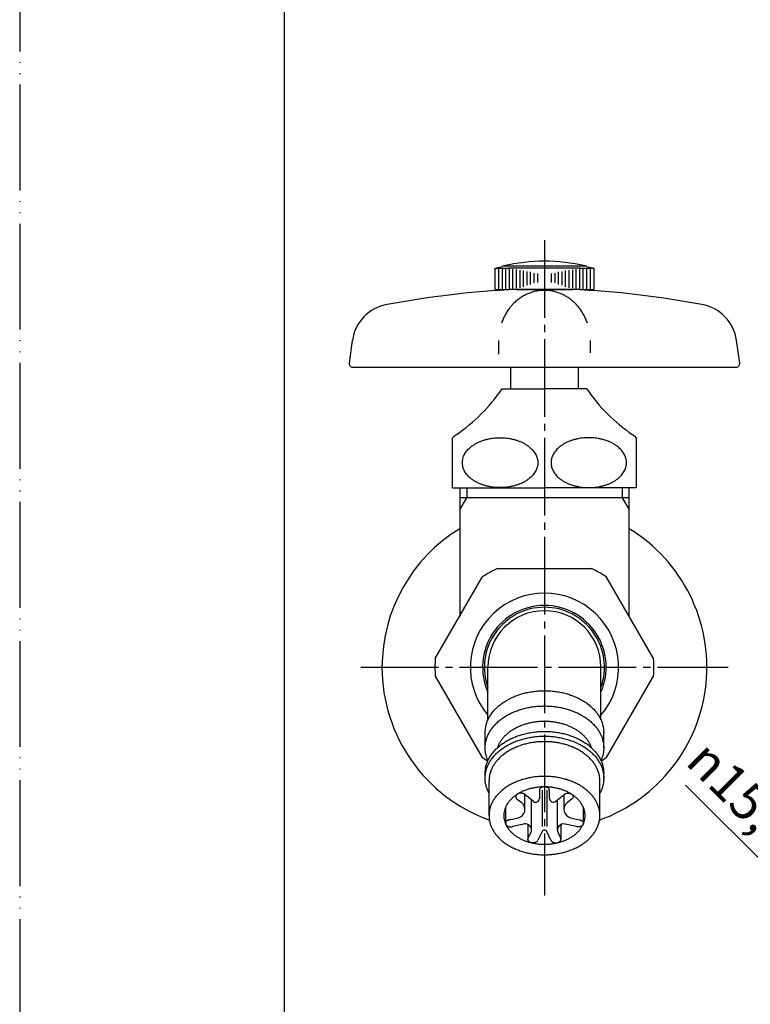
# Model space of a CAD drawing. Units: inches. Extents: x 0 to 315, y 0 to 446.
# Drawn here: x 0 to 103, y 79 to 218 of the extents above; entities that cross this region are included whole.
import ezdxf

# ---------------------------------------------------------------- set-up
doc = ezdxf.new("R2010")
doc.units = ezdxf.units.IN
doc.linetypes.add('DASH_CENTER', pattern=[14, 11, -1, 1, -1])
doc.linetypes.add('PHANTOM', pattern=[13, 10, -1, 0, -1, 0, -1])
doc.layers.add('1', color=7, linetype='Continuous')
doc.styles.add('CONVERTER_2', font='txt.shx', dxfattribs={"width": 0.9})
doc.dimstyles.new('ME10_DIM_0', dxfattribs={"dimtxt": 5.25, "dimasz": 5.25, "dimexe": 1.5, "dimexo": 0, "dimtad": 1, "dimdsep": 46, "dimtxsty": 'CONVERTER_2', "dimsah": 1, "dimcen": 0.09, "dimclrd": 2, "dimclre": 2, "dimclrt": 7, "dimadec": 0, "dimazin": 0, "dimtfac": 1, "dimtdec": 4, "dimtmove": 0, "dimatfit": 3, "dimfxl": 1, "dimtolj": 1, "dimtzin": 0, "dimarcsym": 0})

# ---------------------------------------------------------------- blocks, each defined once
blk = doc.blocks.new('_J__A4')
at = {"layer": '1', "color": 4, "linetype": 'PHANTOM'}
blk.add_line((0, 297), (0, 0), dxfattribs=at)
at = {"layer": '1', "color": 7, "linetype": 'Continuous'}
blk.add_line((25, 10), (25, 148.5), dxfattribs=at)
blk = doc.blocks.new('21-1A', base_point=(318.56, 115.53))
at = {"color": 7, "linetype": 'Continuous'}
blk.add_open_spline([(80.37, 175.3), (80.3, 175.49), (80.15, 175.87), (79.9, 176.42), (79.6, 176.95), (79.25, 177.43), (78.87, 177.89), (78.46, 178.31), (78.01, 178.69), (77.53, 179.02), (77.03, 179.31), (76.51, 179.54), (75.97, 179.73), (75.41, 179.87), (74.85, 179.95), (74.29, 179.97), (73.72, 179.95), (73.16, 179.87), (72.61, 179.73), (72.07, 179.54), (71.55, 179.31), (71.02, 179.01), (70.51, 178.64), (70.04, 178.24), (69.65, 177.83), (69.31, 177.41), (68.98, 176.95), (68.67, 176.42), (68.43, 175.87), (68.28, 175.49), (68.21, 175.3)], degree=3, knots=[0, 0, 0, 0, 0.609566, 1.217632, 1.818365, 2.420251, 3.012575, 3.604379, 4.187127, 4.770043, 5.344636, 5.919156, 6.487495, 7.055845, 7.620861, 8.185865, 8.750868, 9.315886, 9.884245, 10.452574, 11.027051, 11.601689, 12.262747, 12.923556, 13.437336, 13.951449, 14.55327, 15.154064, 15.762148, 16.371697, 16.371697, 16.371697, 16.371697], dxfattribs=at)
at = {"layer": '1', "color": 7, "linetype": 'Continuous'}
for p, q in [((47.09, 172.88), (46.64, 169.66)), ((67.82, 170.94), (67.82, 172.88)), ((80.76, 172.88), (80.76, 171.1)), ((101.93, 169.66), (101.48, 172.88)), ((47.14, 169.09), (101.44, 169.09))]:
    blk.add_line(p, q, dxfattribs=at)
for centre, radius, start, end in [((75.93, 52.72), 127.49, 92.5341, 100.8095), ((72.65, 52.72), 127.49, 79.1905, 87.4659), ((53.04, 172.04), 6, 99.8029, 172), ((95.54, 172.04), 6, 8, 80.1971), ((47.14, 169.59), 0.5, 172, -90), ((101.44, 169.59), 0.5, -90, 8)]:
    blk.add_arc(centre, radius, start, end, dxfattribs=at)
blk = doc.blocks.new('42-1', base_point=(313.42, 131.57))
at = {"layer": '1', "color": 7, "linetype": 'Continuous'}
for p, q in [((67.29, 183.09), (68.29, 183.36)), ((67.29, 183.09), (67.79, 183.09)), ((67.29, 180.09), (67.29, 183.09)), ((67.79, 183.09), (68.29, 183.09)), ((68.29, 183.09), (68.79, 183.09)), ((68.54, 183.42), (74.29, 183.42)), ((68.79, 183.09), (69.29, 183.09)), ((79.29, 183.09), (69.29, 183.09)), ((74.29, 183.42), (80.04, 183.42)), ((79.29, 183.09), (79.79, 183.09)), ((79.79, 183.09), (80.29, 183.09)), ((80.29, 183.36), (81.29, 183.09)), ((80.29, 183.09), (80.79, 183.09)), ((80.79, 183.09), (81.29, 183.09)), ((81.29, 183.09), (81.29, 180.09)), ((67.29, 180.09), (67.79, 180.09)), ((67.79, 180.09), (68.29, 180.09)), ((68.29, 180.09), (68.79, 180.09)), ((68.79, 180.09), (69.29, 180.09)), ((79.29, 180.09), (69.29, 180.09)), ((70.29, 180.09), (78.29, 180.09)), ((79.29, 180.09), (79.79, 180.09)), ((79.79, 180.09), (80.29, 180.09)), ((80.29, 180.09), (80.79, 180.09)), ((80.79, 180.09), (81.29, 180.09))]:
    blk.add_line(p, q, dxfattribs=at)
at = {"layer": '1', "color": 2, "linetype": 'Continuous'}
for p, q in [((67.79, 183.09), (67.79, 180.09)), ((68.29, 183.09), (68.29, 180.09)), ((68.79, 183.09), (68.79, 180.09)), ((69.29, 183.09), (69.29, 180.09)), ((69.79, 182.95), (69.79, 180.2)), ((70.29, 182.9), (70.29, 180.26)), ((70.79, 182.81), (70.79, 180.34)), ((71.29, 182.79), (71.29, 180.45)), ((77.29, 180.45), (77.29, 182.79)), ((77.79, 180.34), (77.79, 182.81)), ((78.29, 180.26), (78.29, 182.9)), ((78.79, 180.2), (78.79, 182.95)), ((79.29, 180.09), (79.29, 183.09)), ((79.79, 180.09), (79.79, 183.09)), ((80.29, 180.09), (80.29, 183.09)), ((80.79, 180.09), (80.79, 183.09)), ((71.79, 182.62), (71.79, 180.7)), ((72.29, 182.58), (72.29, 180.81)), ((72.79, 182.38), (72.79, 181.03)), ((73.29, 182.33), (73.29, 181.07)), ((75.29, 181.07), (75.29, 182.33)), ((75.79, 181.03), (75.79, 182.38)), ((76.29, 180.81), (76.29, 182.58)), ((76.79, 180.7), (76.79, 182.62))]:
    blk.add_line(p, q, dxfattribs=at)
at = {"layer": '1', "color": 7, "linetype": 'Continuous'}
for start, end in [(90, 103.2971), (76.7029, 90), (103.2971, 103.8865), (76.1135, 76.7029)]:
    blk.add_arc((74.29, 159.09), 25, start, end, dxfattribs=at)
blk = doc.blocks.new('R20F', base_point=(196.11, 168.09))
blk.add_blockref('21-1A', (318.56, 115.53))
at = {"layer": '1'}
blk.add_blockref('42-1', (313.42, 131.57), dxfattribs=at)
blk = doc.blocks.new('37-1-13', base_point=(396.48, 124.68))
at = {"layer": '1', "color": 7, "linetype": 'Continuous'}
for p, q in [((68.29, 166.02), (74.29, 166.02)), ((79.29, 166.02), (74.29, 166.02)), ((80.29, 166.02), (79.29, 166.02)), ((61.29, 152.02), (61.29, 159.09)), ((87.29, 159.09), (87.29, 152.02)), ((61.29, 152.02), (74.29, 152.02)), ((87.29, 152.02), (74.29, 152.02))]:
    blk.add_line(p, q, dxfattribs=at)
for centre, radius, start, end in [((48.38, 179.43), 24, -56.0408, -33.9592), ((100.19, 179.43), 24, -146.0408, -123.9592), ((64.79, 155.52), 5, 126.8699, 134.427), ((83.79, 155.52), 5, 45.573, 53.1301)]:
    blk.add_arc(centre, radius, start, end, dxfattribs=at)
for points in [[(73.35, 155.56), (73.35, 155.66), (73.34, 155.87), (73.27, 156.17), (73.17, 156.48), (73.03, 156.77), (72.85, 157.06), (72.63, 157.33), (72.38, 157.59), (72.1, 157.84), (71.78, 158.06), (71.44, 158.27), (71.07, 158.46), (70.67, 158.62), (70.26, 158.77), (69.83, 158.88), (69.39, 158.98), (68.93, 159.04), (68.47, 159.08), (68.01, 159.09), (67.54, 159.08), (67.08, 159.04), (66.63, 158.98), (66.18, 158.88), (65.75, 158.77), (65.34, 158.62), (64.95, 158.46), (64.58, 158.27), (64.23, 158.06), (63.92, 157.84), (63.63, 157.59), (63.38, 157.33), (63.16, 157.06), (62.98, 156.77), (62.84, 156.48), (62.74, 156.17), (62.68, 155.87), (62.66, 155.56), (62.68, 155.24), (62.74, 154.94), (62.84, 154.63), (62.98, 154.34), (63.16, 154.05), (63.38, 153.78), (63.63, 153.52), (63.92, 153.27), (64.23, 153.05), (64.58, 152.84), (64.95, 152.65), (65.34, 152.49), (65.75, 152.35), (66.18, 152.23), (66.63, 152.14), (67.08, 152.07), (67.54, 152.03), (68.01, 152.02), (68.47, 152.03), (68.93, 152.07), (69.39, 152.14), (69.83, 152.23), (70.26, 152.35), (70.67, 152.49), (71.07, 152.65), (71.44, 152.84), (71.78, 153.05), (72.1, 153.27), (72.38, 153.52), (72.63, 153.78), (72.85, 154.05), (73.03, 154.34), (73.17, 154.63), (73.27, 154.94), (73.34, 155.24), (73.35, 155.45), (73.35, 155.56)], [(75.23, 155.56), (75.23, 155.66), (75.24, 155.87), (75.3, 156.17), (75.4, 156.48), (75.55, 156.77), (75.73, 157.06), (75.94, 157.33), (76.19, 157.59), (76.48, 157.84), (76.79, 158.06), (77.14, 158.27), (77.51, 158.46), (77.9, 158.62), (78.31, 158.77), (78.75, 158.88), (79.19, 158.98), (79.64, 159.04), (80.1, 159.08), (80.57, 159.09), (81.03, 159.08), (81.49, 159.04), (81.95, 158.98), (82.39, 158.88), (82.82, 158.77), (83.24, 158.62), (83.63, 158.46), (84, 158.27), (84.34, 158.06), (84.66, 157.84), (84.94, 157.59), (85.19, 157.33), (85.41, 157.06), (85.59, 156.77), (85.73, 156.48), (85.84, 156.17), (85.9, 155.87), (85.92, 155.56), (85.9, 155.24), (85.84, 154.94), (85.73, 154.63), (85.59, 154.34), (85.41, 154.05), (85.19, 153.78), (84.94, 153.52), (84.66, 153.27), (84.34, 153.05), (84, 152.84), (83.63, 152.65), (83.24, 152.49), (82.82, 152.35), (82.39, 152.23), (81.95, 152.14), (81.49, 152.07), (81.03, 152.03), (80.57, 152.02), (80.1, 152.03), (79.64, 152.07), (79.19, 152.14), (78.75, 152.23), (78.31, 152.35), (77.9, 152.49), (77.51, 152.65), (77.14, 152.84), (76.79, 153.05), (76.48, 153.27), (76.19, 153.52), (75.94, 153.78), (75.73, 154.05), (75.55, 154.34), (75.4, 154.63), (75.3, 154.94), (75.24, 155.24), (75.23, 155.45), (75.23, 155.56)]]:
    blk.add_open_spline(points, degree=3, knots=[0, 0, 0, 0, 0.310262, 0.62056, 0.942216, 1.263945, 1.606039, 1.948193, 2.316052, 2.683951, 3.079085, 3.474245, 3.894898, 4.315568, 4.757452, 5.199347, 5.656354, 6.113367, 6.578223, 7.04308, 7.507938, 7.972793, 8.429807, 8.886814, 9.328709, 9.770593, 10.191263, 10.611916, 11.007076, 11.40221, 11.770109, 12.137967, 12.480122, 12.822216, 13.143945, 13.465601, 13.775899, 14.086161, 14.396422, 14.70672, 15.028377, 15.350106, 15.6922, 16.034354, 16.402213, 16.770112, 17.165246, 17.560406, 17.981059, 18.401729, 18.843613, 19.285508, 19.742515, 20.199528, 20.664384, 21.129241, 21.594099, 22.058954, 22.515968, 22.972975, 23.41487, 23.856754, 24.277424, 24.698077, 25.093237, 25.488371, 25.85627, 26.224128, 26.566283, 26.908377, 27.230106, 27.551762, 27.86206, 28.172322, 28.172322, 28.172322, 28.172322], dxfattribs=at)
blk = doc.blocks.new('36-1A-13-M4', base_point=(140.23, 76.17))
at = {"layer": '1', "color": 7, "linetype": 'Continuous'}
for p, q in [((69.54, 166.02), (69.54, 169.09)), ((79.04, 169.09), (79.04, 166.02)), ((198.36, 166.02), (198.36, 169.09)), ((207.86, 169.09), (207.86, 166.02))]:
    blk.add_line(p, q, dxfattribs=at)
blk = doc.blocks.new('R10A-13', base_point=(188.61, 134.59))
at = {"layer": '1'}
for name, p in [('R20F', (196.11, 168.09)), ('37-1-13', (396.48, 124.68)), ('36-1A-13-M4', (140.23, 76.17))]:
    blk.add_blockref(name, p, dxfattribs=at)
blk = doc.blocks.new('32-1-17', base_point=(169.64, -11.31))
at = {"layer": '1', "color": 7, "linetype": 'Continuous'}
for p, q in [((67.64, 140.59), (80.94, 140.59)), ((58.84, 127.83), (65.49, 139.35)), ((89.74, 127.83), (83.09, 139.35)), ((58.84, 125.35), (65.49, 113.83)), ((83.09, 113.83), (89.74, 125.35))]:
    blk.add_line(p, q, dxfattribs=at)
for radius, start, end in [(15.5, 115.4146, 124.5854), (15.5, 55.4146, 64.5854), (10.5, -40.3676, -139.6324), (8.75, 90, -156.1045), (8.75, -23.8955, 90), (15.5, 175.4146, 180), (15.5, 0, 4.5854), (15.5, 180, -175.4146), (15.5, -4.5854, 0), (15.5, -124.5854, -121.1738), (15.5, -58.8262, -55.4146)]:
    blk.add_arc((74.29, 126.59), radius, start, end, dxfattribs=at)
blk = doc.blocks.new('14-25', base_point=(19.72, 95.64))
at = {"layer": '1', "color": 7, "linetype": 'Continuous'}
for p, q in [((66.29, 119.14), (66.29, 126.59)), ((82.29, 119.14), (82.29, 126.59)), ((65.89, 115.17), (65.89, 117.33)), ((82.69, 115.17), (82.69, 117.33)), ((65.89, 110.89), (65.89, 111.56)), ((82.69, 110.89), (82.69, 111.56)), ((66.44, 108.78), (66.44, 110.5)), ((82.14, 108.78), (82.14, 110.5)), ((66.44, 105.59), (66.44, 108.78)), ((82.14, 105.59), (82.14, 108.78))]:
    blk.add_line(p, q, dxfattribs=at)
for radius, start, end in [(8.5, 90, -160.2501), (8, 90, 180), (8.5, -19.7499, 90), (8, 0, 90)]:
    blk.add_arc((74.29, 126.59), radius, start, end, dxfattribs=at)
for points, knots in [([(65.89, 117.33), (65.9, 117.5), (65.93, 117.85), (66.01, 118.38), (66.18, 118.92), (66.43, 119.46), (66.75, 119.97), (67.11, 120.43), (67.48, 120.82), (67.91, 121.21), (68.45, 121.61), (69.04, 121.97), (69.58, 122.25), (70.13, 122.5), (70.74, 122.72), (71.42, 122.92), (72.12, 123.07), (72.83, 123.18), (73.56, 123.25), (74.29, 123.27), (75.02, 123.25), (75.74, 123.18), (76.46, 123.07), (77.16, 122.92), (77.83, 122.72), (78.48, 122.48), (79.1, 122.2), (79.68, 121.89), (80.23, 121.54), (80.72, 121.16), (81.17, 120.75), (81.56, 120.31), (81.9, 119.85), (82.19, 119.37), (82.41, 118.87), (82.57, 118.37), (82.65, 117.85), (82.68, 117.5), (82.69, 117.33)], [0, 0, 0, 0, 0.521377, 1.039836, 1.62072, 2.204621, 2.822465, 3.439016, 3.935075, 4.431413, 5.187727, 5.944206, 6.492028, 7.0397, 7.738683, 8.437842, 9.157996, 9.878117, 10.60921, 11.340317, 12.071419, 12.802516, 13.52266, 14.242791, 14.941864, 15.640934, 16.310617, 16.98023, 17.614722, 18.24931, 18.846942, 19.444112, 20.006288, 20.56946, 21.106432, 21.640932, 22.159396, 22.68078, 22.68078, 22.68078, 22.68078]), ([(66.28, 113.37), (66.23, 113.49), (66.13, 113.75), (66, 114.17), (65.91, 114.65), (65.88, 115.17), (65.91, 115.69), (66.01, 116.21), (66.17, 116.72), (66.39, 117.21), (66.67, 117.69), (67.01, 118.15), (67.41, 118.59), (67.86, 119), (68.35, 119.38), (68.89, 119.73), (69.47, 120.05), (70.09, 120.32), (70.74, 120.56), (71.42, 120.76), (72.12, 120.92), (72.83, 121.03), (73.56, 121.09), (74.29, 121.12), (75.02, 121.09), (75.74, 121.03), (76.46, 120.92), (77.16, 120.76), (77.83, 120.56), (78.48, 120.32), (79.1, 120.05), (79.68, 119.73), (80.23, 119.38), (80.72, 119), (81.17, 118.59), (81.56, 118.15), (81.91, 117.69), (82.19, 117.21), (82.41, 116.72), (82.57, 116.21), (82.67, 115.69), (82.7, 115.17), (82.67, 114.65), (82.58, 114.17), (82.44, 113.75), (82.34, 113.49), (82.29, 113.37)], [0, 0, 0, 0, 0.408577, 0.81604, 1.336035, 1.857597, 2.378539, 2.898795, 3.434277, 3.970112, 4.532923, 5.09572, 5.693136, 6.290641, 6.925215, 7.559822, 8.229485, 8.899178, 9.598257, 10.297352, 11.01749, 11.737639, 12.468738, 13.19984, 13.930942, 14.662041, 15.382189, 16.102327, 16.801423, 17.500502, 18.170195, 18.839858, 19.474464, 20.109038, 20.706543, 21.303959, 21.866757, 22.429568, 22.965402, 23.500885, 24.021141, 24.542082, 25.063645, 25.58364, 25.991102, 26.399679, 26.399679, 26.399679, 26.399679]), ([(80.96, 115.17), (80.92, 115.27), (80.85, 115.45), (80.71, 115.78), (80.5, 116.13), (80.22, 116.51), (79.9, 116.86), (79.53, 117.2), (79.13, 117.51), (78.69, 117.79), (78.21, 118.05), (77.71, 118.28), (77.18, 118.47), (76.63, 118.63), (76.06, 118.76), (75.48, 118.85), (74.88, 118.9), (74.29, 118.92), (73.69, 118.9), (73.1, 118.85), (72.52, 118.76), (71.95, 118.63), (71.4, 118.47), (70.87, 118.28), (70.36, 118.05), (69.89, 117.79), (69.45, 117.51), (69.04, 117.2), (68.68, 116.86), (68.36, 116.51), (68.07, 116.13), (67.87, 115.78), (67.73, 115.45), (67.65, 115.27), (67.62, 115.17)], [0, 0, 0, 0, 0.302726, 0.604789, 1.063113, 1.522894, 2.010361, 2.497226, 3.014563, 3.532179, 4.078291, 4.624341, 5.194384, 5.764468, 6.351702, 6.938935, 7.535101, 8.131272, 8.727443, 9.323609, 9.910842, 10.498075, 11.06816, 11.638203, 12.184253, 12.730364, 13.247981, 13.765317, 14.252182, 14.739649, 15.19943, 15.657755, 15.959817, 16.262544, 16.262544, 16.262544, 16.262544]), ([(65.89, 111.56), (65.9, 111.74), (65.93, 112.08), (66, 112.6), (66.16, 113.11), (66.39, 113.61), (66.67, 114.08), (67.01, 114.55), (67.41, 114.98), (67.86, 115.4), (68.35, 115.78), (68.89, 116.13), (69.47, 116.44), (70.08, 116.71), (70.69, 116.94), (71.35, 117.13), (72.06, 117.3), (72.81, 117.42), (73.56, 117.49), (74.29, 117.51), (75.02, 117.49), (75.74, 117.42), (76.46, 117.31), (77.16, 117.15), (77.83, 116.96), (78.48, 116.72), (79.1, 116.44), (79.68, 116.13), (80.23, 115.78), (80.72, 115.4), (81.17, 114.98), (81.56, 114.55), (81.9, 114.08), (82.19, 113.61), (82.41, 113.11), (82.57, 112.6), (82.65, 112.08), (82.68, 111.74), (82.69, 111.56)], [0, 0, 0, 0, 0.521477, 1.040034, 1.574617, 2.111672, 2.674908, 3.237148, 3.834362, 4.432034, 5.066638, 5.701155, 6.370784, 7.040451, 7.682802, 8.32516, 9.10193, 9.878779, 10.609871, 11.340915, 12.071977, 12.803051, 13.52317, 14.243273, 14.94233, 15.641385, 16.311069, 16.980682, 17.615194, 18.249802, 18.847475, 19.444688, 20.006928, 20.570164, 21.107219, 21.641802, 22.160359, 22.681836, 22.681836, 22.681836, 22.681836]), ([(66.44, 108.78), (66.43, 108.79), (66.42, 108.82), (66.32, 109), (66.17, 109.34), (66.01, 109.85), (65.91, 110.37), (65.88, 110.89), (65.91, 111.41), (66.01, 111.93), (66.17, 112.44), (66.39, 112.94), (66.67, 113.41), (67.01, 113.88), (67.41, 114.31), (67.86, 114.72), (68.35, 115.1), (68.89, 115.45), (69.47, 115.77), (70.09, 116.05), (70.74, 116.28), (71.42, 116.48), (72.12, 116.64), (72.83, 116.75), (73.56, 116.82), (74.29, 116.84), (75.02, 116.82), (75.74, 116.75), (76.46, 116.64), (77.19, 116.47), (77.95, 116.25), (78.63, 115.99), (79.21, 115.71), (79.71, 115.43), (80.23, 115.1), (80.72, 114.72), (81.17, 114.31), (81.56, 113.88), (81.9, 113.41), (82.19, 112.94), (82.41, 112.44), (82.57, 111.93), (82.67, 111.41), (82.7, 110.89), (82.67, 110.37), (82.57, 109.85), (82.41, 109.34), (82.26, 109), (82.16, 108.82), (82.15, 108.79), (82.14, 108.78)], [0, 0, 0, 0, 0.046594, 0.093194, 0.62853, 1.164499, 1.685237, 2.205706, 2.726261, 3.246926, 3.782523, 4.31818, 4.880918, 5.443741, 6.041146, 6.638608, 7.273149, 7.907732, 8.577366, 9.247028, 9.946075, 10.64514, 11.365247, 12.085362, 12.816424, 13.547498, 14.278585, 15.009633, 15.729683, 16.449855, 17.26648, 18.08287, 18.635053, 19.187227, 19.821773, 20.45635, 21.053821, 21.651218, 22.214038, 22.776779, 23.312436, 23.848033, 24.368697, 24.889252, 25.409721, 25.930459, 26.466429, 27.001764, 27.048365, 27.094958, 27.094958, 27.094958, 27.094958]), ([(82.14, 110.5), (82.13, 110.66), (82.1, 110.99), (82.03, 111.47), (81.88, 111.95), (81.67, 112.41), (81.41, 112.86), (81.09, 113.29), (80.72, 113.7), (80.3, 114.08), (79.84, 114.44), (79.33, 114.77), (78.79, 115.06), (78.21, 115.32), (77.6, 115.54), (76.97, 115.73), (76.32, 115.87), (75.65, 115.98), (74.97, 116.04), (74.29, 116.06), (73.6, 116.04), (72.93, 115.98), (72.26, 115.87), (71.61, 115.73), (70.97, 115.54), (70.37, 115.32), (69.79, 115.06), (69.25, 114.77), (68.74, 114.44), (68.28, 114.08), (67.86, 113.7), (67.5, 113.3), (67.19, 112.89), (66.93, 112.45), (66.71, 111.98), (66.55, 111.48), (66.47, 110.99), (66.45, 110.66), (66.44, 110.5)], [0, 0, 0, 0, 0.487332, 0.971937, 1.471518, 1.973407, 2.499765, 3.025192, 3.583302, 4.141842, 4.734898, 5.327865, 5.953634, 6.579469, 7.232752, 7.886038, 8.558993, 9.23196, 9.915159, 10.598361, 11.281562, 11.964761, 12.637729, 13.310683, 13.963969, 14.617252, 15.24309, 15.868857, 16.461812, 17.05488, 17.613461, 18.171528, 18.6645, 19.158442, 19.69291, 20.224821, 20.709437, 21.196752, 21.196752, 21.196752, 21.196752]), ([(66.44, 105.59), (66.44, 105.75), (66.46, 106.07), (66.55, 106.56), (66.7, 107.03), (66.91, 107.5), (67.17, 107.95), (67.49, 108.38), (67.86, 108.78), (68.28, 109.17), (68.74, 109.52), (69.25, 109.85), (69.79, 110.15), (70.37, 110.41), (70.97, 110.63), (71.61, 110.81), (72.26, 110.96), (72.93, 111.06), (73.6, 111.12), (74.29, 111.15), (74.97, 111.12), (75.65, 111.06), (76.32, 110.96), (76.97, 110.81), (77.6, 110.63), (78.21, 110.41), (78.79, 110.15), (79.33, 109.85), (79.84, 109.52), (80.3, 109.17), (80.72, 108.78), (81.09, 108.38), (81.41, 107.95), (81.67, 107.5), (81.88, 107.03), (82.03, 106.56), (82.12, 106.07), (82.15, 105.59), (82.12, 105.1), (82.03, 104.62), (81.88, 104.14), (81.67, 103.68), (81.41, 103.23), (81.09, 102.8), (80.72, 102.39), (80.3, 102.01), (79.84, 101.65), (79.33, 101.32), (78.79, 101.03), (78.21, 100.77), (77.6, 100.55), (76.97, 100.36), (76.32, 100.22), (75.65, 100.11), (74.97, 100.05), (74.29, 100.03), (73.6, 100.05), (72.93, 100.11), (72.26, 100.22), (71.61, 100.36), (70.97, 100.55), (70.37, 100.77), (69.79, 101.03), (69.25, 101.32), (68.74, 101.65), (68.28, 102.01), (67.86, 102.39), (67.49, 102.8), (67.17, 103.23), (66.91, 103.68), (66.7, 104.14), (66.55, 104.62), (66.46, 105.1), (66.44, 105.43), (66.44, 105.59)], [0, 0, 0, 0, 0.486504, 0.973043, 1.473561, 1.974155, 2.500051, 3.026019, 3.584307, 4.142651, 4.735645, 5.328677, 5.954467, 6.580281, 7.233558, 7.88685, 8.559807, 9.232772, 9.915971, 10.599173, 11.282374, 11.965573, 12.638539, 13.311495, 13.964788, 14.618064, 15.243879, 15.869668, 16.4627, 17.055695, 17.614038, 18.172326, 18.698295, 19.22419, 19.724784, 20.225303, 20.711841, 21.198345, 21.684849, 22.171388, 22.671907, 23.172501, 23.698396, 24.224364, 24.782653, 25.340996, 25.93399, 26.527023, 27.152812, 27.778627, 28.431903, 29.085196, 29.758152, 30.431117, 31.114316, 31.797518, 32.48072, 33.163919, 33.836884, 34.50984, 35.163133, 35.816409, 36.442224, 37.068013, 37.661046, 38.25404, 38.812383, 39.370672, 39.89664, 40.422535, 40.923129, 41.423648, 41.910187, 42.396691, 42.396691, 42.396691, 42.396691]), ([(68.54, 105.59), (68.54, 105.71), (68.55, 105.94), (68.62, 106.3), (68.73, 106.65), (68.88, 106.99), (69.07, 107.31), (69.31, 107.63), (69.58, 107.93), (69.89, 108.21), (70.22, 108.47), (70.6, 108.71), (70.99, 108.93), (71.42, 109.12), (71.86, 109.28), (72.32, 109.41), (72.8, 109.52), (73.29, 109.6), (73.79, 109.64), (74.29, 109.66), (74.79, 109.64), (75.28, 109.6), (75.77, 109.52), (76.25, 109.41), (76.72, 109.28), (77.16, 109.12), (77.58, 108.93), (77.98, 108.71), (78.35, 108.47), (78.69, 108.21), (79, 107.93), (79.27, 107.63), (79.5, 107.31), (79.69, 106.99), (79.85, 106.65), (79.96, 106.3), (80.02, 105.94), (80.05, 105.59), (80.02, 105.23), (79.96, 104.88), (79.85, 104.53), (79.69, 104.19), (79.5, 103.86), (79.27, 103.54), (79, 103.25), (78.69, 102.96), (78.35, 102.7), (77.98, 102.46), (77.58, 102.25), (77.16, 102.06), (76.72, 101.9), (76.25, 101.76), (75.77, 101.65), (75.28, 101.58), (74.79, 101.53), (74.29, 101.52), (73.79, 101.53), (73.29, 101.58), (72.8, 101.65), (72.32, 101.76), (71.86, 101.9), (71.42, 102.06), (70.99, 102.25), (70.6, 102.46), (70.22, 102.7), (69.89, 102.96), (69.58, 103.25), (69.31, 103.54), (69.07, 103.86), (68.88, 104.19), (68.73, 104.53), (68.62, 104.88), (68.55, 105.23), (68.54, 105.47), (68.54, 105.59)], [0, 0, 0, 0, 0.356356, 0.712738, 1.07936, 1.446037, 1.831247, 2.216511, 2.625448, 3.034426, 3.468784, 3.903171, 4.361552, 4.819951, 5.298466, 5.776992, 6.269922, 6.762858, 7.263291, 7.763725, 8.26416, 8.764592, 9.257528, 9.750458, 10.228985, 10.707499, 11.165899, 11.624279, 12.058666, 12.493025, 12.902002, 13.31094, 13.696203, 14.081413, 14.44809, 14.814712, 15.171094, 15.52745, 15.883807, 16.240189, 16.606811, 16.973488, 17.358698, 17.743961, 18.152898, 18.561876, 18.996235, 19.430622, 19.889002, 20.347402, 20.825916, 21.304443, 21.797372, 22.290309, 22.790741, 23.291176, 23.79161, 24.292042, 24.784979, 25.277909, 25.756435, 26.23495, 26.693349, 27.15173, 27.586116, 28.020475, 28.429453, 28.83839, 29.223654, 29.608863, 29.975541, 30.342163, 30.698544, 31.054901, 31.054901, 31.054901, 31.054901])]:
    blk.add_open_spline(points, degree=3, knots=knots, dxfattribs=at)
blk = doc.blocks.new('75-26', base_point=(364.23, 306.38))
at = {"layer": '1', "color": 7, "linetype": 'Continuous'}
for p, q in [((73.57, 109.15), (73.57, 107.97)), ((73.95, 109.18), (73.95, 104.02)), ((74.62, 109.18), (74.62, 104.02)), ((75.01, 107.99), (75.01, 109.15)), ((71.07, 107.38), (70.45, 107.88)), ((71.52, 106.45), (71.52, 108.56)), ((72.75, 107.58), (71.52, 108.56)), ((72.45, 103.53), (72.45, 107.82)), ((75.84, 107.59), (77.06, 108.56)), ((76.13, 103.53), (76.13, 107.82)), ((77.06, 106.45), (77.06, 108.56)), ((78.13, 107.89), (77.51, 107.39)), ((68.79, 106.77), (68.79, 104.55)), ((79.79, 106.76), (79.79, 104.49)), ((69.33, 104.99), (70.59, 105.28)), ((77.99, 105.28), (79.25, 104.99)), ((71.38, 104.39), (69.77, 104.02)), ((71.95, 104.33), (71.95, 102.22)), ((73.95, 103.32), (73.36, 102.09)), ((75.21, 102.09), (74.62, 103.32)), ((76.63, 104.32), (76.63, 102.27)), ((78.81, 104.02), (77.2, 104.39)), ((72, 102.42), (72.36, 103.16)), ((76.22, 103.15), (76.61, 102.35))]:
    blk.add_line(p, q, dxfattribs=at)
for centre, radius, start, end in [((70.33, 106.45), 1.2, -77.1429, 51.4286), ((73.06, 107.97), 0.505, -128.5714, 0), ((75.52, 107.99), 0.512, 180, -51.4286), ((78.26, 106.45), 1.21, 128.5714, -102.8571), ((71.57, 103.54), 0.875, -25.7143, 102.8571), ((74.29, 103.16), 0.372, 25.7143, 154.2857), ((77.01, 103.53), 0.877, 77.1429, -154.2857)]:
    blk.add_arc(centre, radius, start, end, dxfattribs=at)
for points, knots in [([(75.01, 109.15), (75.01, 109.16), (75, 109.19), (75, 109.24), (74.98, 109.3), (74.94, 109.36), (74.89, 109.42), (74.84, 109.48), (74.77, 109.52), (74.7, 109.57), (74.62, 109.6), (74.52, 109.63), (74.41, 109.65), (74.3, 109.66), (74.19, 109.65), (74.09, 109.64), (73.98, 109.61), (73.89, 109.57), (73.81, 109.53), (73.73, 109.47), (73.67, 109.4), (73.62, 109.34), (73.59, 109.28), (73.58, 109.23), (73.57, 109.19), (73.57, 109.16), (73.57, 109.15)], [0, 0, 0, 0, 0.044639, 0.089031, 0.157477, 0.226467, 0.302893, 0.379133, 0.464374, 0.54971, 0.63578, 0.721847, 0.845894, 0.970004, 1.071394, 1.172751, 1.277539, 1.382306, 1.471634, 1.560998, 1.660196, 1.759251, 1.805224, 1.85095, 1.895298, 1.939902, 1.939902, 1.939902, 1.939902]), ([(71.52, 108.56), (71.5, 108.57), (71.47, 108.6), (71.4, 108.65), (71.33, 108.69), (71.24, 108.72), (71.15, 108.74), (71.07, 108.75), (70.98, 108.76), (70.89, 108.76), (70.8, 108.75), (70.71, 108.73), (70.62, 108.71), (70.56, 108.68), (70.51, 108.66), (70.47, 108.63), (70.4, 108.58), (70.33, 108.51), (70.28, 108.45), (70.25, 108.37), (70.23, 108.27), (70.24, 108.18), (70.26, 108.1), (70.29, 108.05), (70.32, 108), (70.36, 107.96), (70.4, 107.92), (70.43, 107.9), (70.45, 107.88)], [0, 0, 0, 0, 0.067612, 0.134977, 0.233457, 0.332384, 0.412446, 0.492399, 0.583724, 0.674929, 0.770071, 0.865703, 0.952184, 1.037812, 1.069227, 1.100799, 1.20633, 1.311135, 1.382259, 1.45371, 1.565189, 1.676282, 1.74175, 1.807218, 1.857849, 1.908384, 1.967356, 2.026474, 2.026474, 2.026474, 2.026474]), ([(77.06, 108.56), (77.07, 108.57), (77.11, 108.6), (77.16, 108.64), (77.21, 108.67), (77.29, 108.7), (77.38, 108.73), (77.49, 108.75), (77.6, 108.76), (77.69, 108.76), (77.78, 108.75), (77.86, 108.73), (77.93, 108.71), (77.98, 108.69), (78.04, 108.67), (78.09, 108.64), (78.15, 108.6), (78.2, 108.56), (78.23, 108.53), (78.26, 108.49), (78.3, 108.43), (78.34, 108.34), (78.35, 108.25), (78.34, 108.16), (78.3, 108.07), (78.26, 108.01), (78.22, 107.96), (78.18, 107.93), (78.15, 107.9), (78.14, 107.89), (78.13, 107.89)], [0, 0, 0, 0, 0.067593, 0.134911, 0.192128, 0.24953, 0.370905, 0.49223, 0.589851, 0.687457, 0.776543, 0.865593, 0.925418, 0.985219, 1.042492, 1.099814, 1.175868, 1.251778, 1.281169, 1.31061, 1.40446, 1.498283, 1.58721, 1.676076, 1.769785, 1.863733, 1.914947, 1.965987, 1.996321, 2.026688, 2.026688, 2.026688, 2.026688]), ([(69.33, 104.99), (69.32, 104.99), (69.29, 104.98), (69.24, 104.97), (69.18, 104.95), (69.1, 104.92), (69.02, 104.88), (68.96, 104.84), (68.93, 104.8), (68.89, 104.77), (68.86, 104.73), (68.82, 104.66), (68.79, 104.59), (68.78, 104.51), (68.78, 104.45), (68.79, 104.41), (68.81, 104.36), (68.83, 104.31), (68.86, 104.26), (68.91, 104.2), (68.97, 104.15), (69.03, 104.11), (69.09, 104.08), (69.15, 104.05), (69.22, 104.03), (69.29, 104.01), (69.36, 104), (69.42, 103.99), (69.49, 103.99), (69.55, 103.99), (69.61, 103.99), (69.66, 104), (69.72, 104.01), (69.75, 104.02), (69.77, 104.02)], [0, 0, 0, 0, 0.038091, 0.076162, 0.155386, 0.234775, 0.326949, 0.418876, 0.450514, 0.482165, 0.54971, 0.61739, 0.707724, 0.797759, 0.842325, 0.886856, 0.932675, 0.978517, 1.049822, 1.121255, 1.203395, 1.285515, 1.342823, 1.400109, 1.480839, 1.561606, 1.625803, 1.689969, 1.7532, 1.816463, 1.873105, 1.929685, 1.985014, 2.040412, 2.040412, 2.040412, 2.040412]), ([(79.25, 104.99), (79.27, 104.98), (79.32, 104.97), (79.37, 104.96), (79.41, 104.95), (79.46, 104.93), (79.54, 104.89), (79.61, 104.84), (79.66, 104.79), (79.7, 104.75), (79.74, 104.69), (79.77, 104.63), (79.79, 104.56), (79.8, 104.49), (79.79, 104.4), (79.76, 104.33), (79.73, 104.28), (79.69, 104.23), (79.63, 104.16), (79.55, 104.11), (79.47, 104.07), (79.4, 104.04), (79.36, 104.03), (79.31, 104.01), (79.24, 104), (79.17, 103.99), (79.12, 103.99), (79.05, 103.99), (78.94, 104), (78.85, 104.01), (78.81, 104.02)], [0, 0, 0, 0, 0.071324, 0.142444, 0.16904, 0.195683, 0.307279, 0.418683, 0.469797, 0.520922, 0.589821, 0.658728, 0.728263, 0.797786, 0.887915, 0.978161, 1.02636, 1.074475, 1.179585, 1.28509, 1.367692, 1.450129, 1.484707, 1.519284, 1.601326, 1.683449, 1.725569, 1.767603, 1.90306, 2.039524, 2.039524, 2.039524, 2.039524]), ([(73.34, 102.05), (73.32, 102.02), (73.28, 101.97), (73.22, 101.89), (73.13, 101.83), (73.04, 101.79), (72.97, 101.76), (72.91, 101.74), (72.85, 101.73), (72.77, 101.72), (72.67, 101.71), (72.56, 101.72), (72.48, 101.73), (72.38, 101.75), (72.26, 101.8), (72.13, 101.87), (72.04, 101.96), (71.99, 102.04), (71.95, 102.13), (71.94, 102.22), (71.96, 102.32), (71.99, 102.39), (72, 102.42)], [0, 0, 0, 0, 0.09946, 0.197639, 0.308645, 0.420845, 0.480782, 0.540464, 0.602016, 0.663695, 0.788818, 0.913781, 0.975322, 1.03701, 1.208436, 1.379199, 1.478164, 1.577492, 1.66863, 1.758052, 1.859714, 1.96465, 1.96465, 1.96465, 1.96465]), ([(75.21, 102.09), (75.22, 102.08), (75.22, 102.07), (75.24, 102.04), (75.26, 102), (75.29, 101.96), (75.32, 101.93), (75.36, 101.89), (75.4, 101.86), (75.45, 101.83), (75.5, 101.8), (75.55, 101.78), (75.61, 101.76), (75.67, 101.74), (75.75, 101.72), (75.83, 101.71), (75.92, 101.71), (75.99, 101.71), (76.07, 101.72), (76.16, 101.74), (76.27, 101.78), (76.38, 101.83), (76.46, 101.89), (76.51, 101.94), (76.56, 102), (76.58, 102.04), (76.6, 102.09), (76.62, 102.13), (76.63, 102.18), (76.63, 102.21), (76.63, 102.24), (76.63, 102.27), (76.62, 102.31), (76.61, 102.34), (76.61, 102.35)], [0, 0, 0, 0, 0.024519, 0.049008, 0.097108, 0.145337, 0.196479, 0.247569, 0.301852, 0.356161, 0.413461, 0.470755, 0.530562, 0.590381, 0.676208, 0.762069, 0.844184, 0.926254, 0.999284, 1.072402, 1.206607, 1.340727, 1.426549, 1.512203, 1.570119, 1.628, 1.673845, 1.719664, 1.764196, 1.808749, 1.832985, 1.857161, 1.898768, 1.940585, 1.940585, 1.940585, 1.940585])]:
    blk.add_open_spline(points, degree=3, knots=knots, dxfattribs=at)
blk = doc.blocks.new('Y12J-4X', base_point=(123.62, 100.04))
for name, p in [('32-1-17', (169.64, -11.31)), ('75-26', (364.23, 306.38))]:
    blk.add_blockref(name, p)
at = {"layer": '1'}
blk.add_blockref('14-25', (19.72, 95.64), dxfattribs=at)
blk = doc.blocks.new('Y12-0-13', base_point=(248.11, 126.59))
at = {"color": 7, "linetype": 'Continuous'}
for p, q in [((62.29, 152.02), (62.29, 150.59)), ((86.29, 133.8), (86.29, 152.02))]:
    blk.add_line(p, q, dxfattribs=at)
for start, end in [(121.449, 180), (-70.1816, 58.551), (180, -109.8184)]:
    blk.add_arc((74.29, 126.59), 23, start, end, dxfattribs=at)
at = {"layer": '1', "color": 7, "linetype": 'Continuous'}
for p, q in [((62.29, 152.02), (62.29, 133.8)), ((86.29, 150.59), (86.29, 152.02)), ((86.29, 150.59), (62.29, 150.59)), ((62.29, 150.59), (62.29, 148.86)), ((86.29, 148.86), (86.29, 150.59))]:
    blk.add_line(p, q, dxfattribs=at)
at = {"layer": '1', "color": 2, "linetype": 'Continuous'}
for p, q in [((63.29, 152.02), (63.29, 150.59)), ((85.29, 152.02), (85.29, 150.59)), ((62.29, 148.86), (63.29, 150.59)), ((85.29, 150.59), (86.29, 148.86))]:
    blk.add_line(p, q, dxfattribs=at)
blk = doc.blocks.new('*D015')
at = {"layer": '1', "color": 2, "linetype": 'Continuous'}
for p, q in [((125.56, 111.14), (108.24, 93.81)), ((94.28, 109.89), (109.3, 94.88)), ((136.66, 100.04), (119.34, 82.71)), ((109.3, 94.88), (120.4, 83.77))]:
    blk.add_line(p, q, dxfattribs=at)
at = {"layer": '1', "color": 2}
for points in [[(113.5, 91.65), (112.52, 90.67), (109.3, 94.88)], [(116.2, 87), (117.18, 87.97), (120.4, 83.77)]]:
    blk.add_solid(points, dxfattribs=at)
at = {"layer": '1', "color": 7, "insert": (94.08, 112.96), "char_height": 5.25, "attachment_point": 7, "rotation": 315, "line_spacing_factor": 0.60024, "style": 'CONVERTER_2'}
blk.add_mtext('\\C7;{\\Fgdt;n}\\C7;15,7', dxfattribs=at)

msp = doc.modelspace()

# ---------------------------------------------------------------- linework, layer by layer
at = {"color": 2, "linetype": 'DASH_CENTER'}
for p, q in [((74.288, 187.065), (74.288, 94.281)), ((48.288, 126.588), (100.288, 126.588))]:
    msp.add_line(p, q, dxfattribs=at)

# ---------------------------------------------------------------- block references
msp.add_blockref('Y12-0-13', (248.113, 126.588))
at = {"layer": '1', "xscale": 1.5, "yscale": 1.5, "zscale": 1.5}
msp.add_blockref('_J__A4', (0, 0), dxfattribs=at)
at = {"layer": '1'}
for name, p in [('R10A-13', (188.613, 134.59)), ('Y12J-4X', (123.623, 100.037))]:
    msp.add_blockref(name, p, dxfattribs=at)

# ---------------------------------------------------------------- dimensions: what is measured, and where the dimension line sits
dim = msp.add_aligned_dim(p1=(136.664, 100.037), p2=(125.562, 111.139), distance=23, dimstyle='ME10_DIM_0', override={"dimpost": '{\\Fgdt;n}<>'}, dxfattribs=at)
dim.commit()
dim.dimension.update_dxf_attribs({"geometry": '*D015', "text_midpoint": (104.159, 106.219), "text_rotation": -45})

doc.saveas('drawing.dxf')
